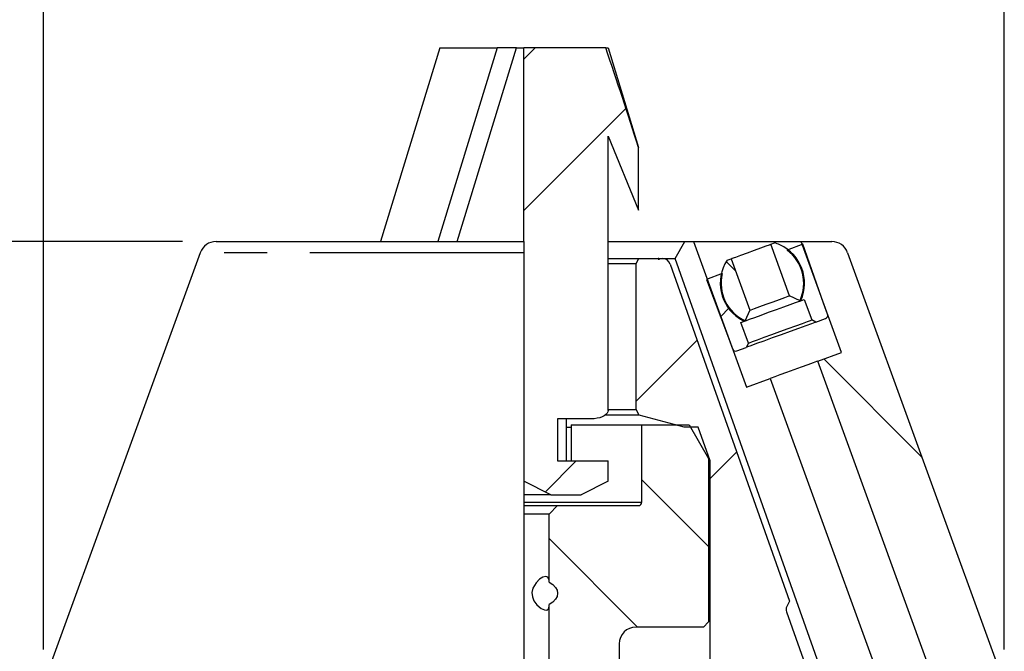
# Model space of a CAD drawing. Units: millimetres. Extents: x 5 to 292, y -203 to -7.
# Drawn here: x 180 to 210, y -59 to -40 of the extents above; entities that cross this region are included whole.
import ezdxf

# ---------------------------------------------------------------- set-up
doc = ezdxf.new("R2010")
doc.units = ezdxf.units.MM
doc.header["$MEASUREMENT"] = 0
doc.linetypes.add('AI-Linetype-45', pattern=[12.7, 6.35, -1.27, 1.27, -1.27, 1.27, -1.27])
doc.linetypes.add('AI-Linetype-46', pattern=[12.7, 6.35, -1.27, 1.27, -1.27, 1.27, -1.27])
doc.layers.add('Ebene 1', color=7, linetype='Continuous')

# ---------------------------------------------------------------- blocks, each defined once
blk = doc.blocks.new('block 305')
at = {"layer": 'Ebene 1', "color": 7, "lineweight": 25, "true_color": 0xffffff}
blk.add_lwpolyline([(200.466, -49.395), (198.655, -51.205)], dxfattribs=at)
blk = doc.blocks.new('block 308')
at = {"layer": 'Ebene 1', "color": 7, "lineweight": 25, "true_color": 0xffffff}
blk.add_lwpolyline([(201.64, -52.711), (200.855, -53.495)], dxfattribs=at)
blk = doc.blocks.new('block 312')
at = {"layer": 'Ebene 1', "color": 7, "lineweight": 25, "true_color": 0xffffff}
blk.add_lwpolyline([(204.222, -49.952), (207.142, -52.871)], dxfattribs=at)
blk = doc.blocks.new('block 321')
at = {"layer": 'Ebene 1', "color": 7, "lineweight": 25, "true_color": 0xffffff}
blk.add_lwpolyline([(196.08, -55.28), (198.702, -57.902)], dxfattribs=at)
blk = doc.blocks.new('block 323')
at = {"layer": 'Ebene 1', "color": 7, "lineweight": 25, "true_color": 0xffffff}
blk.add_lwpolyline([(198.83, -53.54), (200.805, -55.515)], dxfattribs=at)
blk = doc.blocks.new('block 327')
at = {"layer": 'Ebene 1', "color": 7, "lineweight": 25, "true_color": 0xffffff}
blk.add_lwpolyline([(195.663, -40.727), (195.33, -41.06)], dxfattribs=at)
blk = doc.blocks.new('block 328')
at = {"layer": 'Ebene 1', "color": 7, "lineweight": 25, "true_color": 0xffffff}
blk.add_lwpolyline([(196.884, -52.977), (195.966, -53.895)], dxfattribs=at)
blk = doc.blocks.new('block 329')
at = {"layer": 'Ebene 1', "color": 7, "lineweight": 25, "true_color": 0xffffff}
blk.add_lwpolyline([(198.357, -42.524), (195.33, -45.55)], dxfattribs=at)
blk = doc.blocks.new('block 331')
at = {"layer": 'Ebene 1', "color": 7, "lineweight": 25, "true_color": 0xffffff}
blk.add_lwpolyline([(203.142, -46.719), (203.137, -46.724)], dxfattribs=at)
blk = doc.blocks.new('block 332')
at = {"layer": 'Ebene 1', "color": 7, "lineweight": 25, "true_color": 0xffffff}
blk.add_lwpolyline([(201.423, -48.438), (201.161, -48.7)], dxfattribs=at)
blk = doc.blocks.new('block 333')
at = {"layer": 'Ebene 1', "color": 7, "lineweight": 25, "true_color": 0xffffff}
blk.add_lwpolyline([(201.333, -47.062), (201.604, -47.334)], dxfattribs=at)
blk = doc.blocks.new('block 336')
at = {"layer": 'Ebene 1', "color": 7, "lineweight": 25, "true_color": 0xffffff}
blk.add_lwpolyline([(185.729, -46.8), (181.08, -59.571)], dxfattribs=at)
blk = doc.blocks.new('block 340')
at = {"layer": 'Ebene 1', "color": 7, "lineweight": 25, "true_color": 0xffffff}
blk.add_open_spline([(186.198, -46.471), (185.988, -46.471), (185.801, -46.603), (185.729, -46.8)], degree=3, dxfattribs=at)
blk = doc.blocks.new('block 352')
at = {"layer": 'Ebene 1', "color": 7, "lineweight": 25, "true_color": 0xffffff}
blk.add_open_spline([(201.358, -47.022), (200.981, -47.6), (201.143, -48.375), (201.721, -48.752), (201.767, -48.782), (201.815, -48.809), (201.865, -48.833)], degree=3, knots=[0, 0, 0, 0, 1, 1, 1, 2, 2, 2, 2], dxfattribs=at)
blk = doc.blocks.new('block 353')
at = {"layer": 'Ebene 1', "color": 7, "lineweight": 25, "true_color": 0xffffff}
blk.add_open_spline([(203.543, -48.222), (203.828, -47.594), (203.55, -46.853), (202.922, -46.567), (202.871, -46.545), (202.82, -46.525), (202.767, -46.509)], degree=3, knots=[0, 0, 0, 0, 1, 1, 1, 2, 2, 2, 2], dxfattribs=at)
blk = doc.blocks.new('block 354')
at = {"layer": 'Ebene 1', "color": 7, "lineweight": 25, "true_color": 0xffffff}
blk.add_lwpolyline([(203.526, -48.228), (203.206, -48.079)], dxfattribs=at)
blk = doc.blocks.new('block 355')
at = {"layer": 'Ebene 1', "color": 7, "lineweight": 25, "true_color": 0xffffff}
blk.add_lwpolyline([(202.031, -48.507), (201.882, -48.827)], dxfattribs=at)
blk = doc.blocks.new('block 356')
at = {"layer": 'Ebene 1', "color": 7, "lineweight": 25, "true_color": 0xffffff}
blk.add_lwpolyline([(202.031, -48.507), (202.067, -48.494), (202.168, -48.457), (202.325, -48.4), (202.516, -48.33), (202.72, -48.256), (202.912, -48.186), (203.068, -48.129), (203.17, -48.092), (203.206, -48.079)], dxfattribs=at)
blk = doc.blocks.new('block 357')
at = {"layer": 'Ebene 1', "color": 7, "lineweight": 25, "true_color": 0xffffff}
blk.add_lwpolyline([(203.206, -48.079), (202.65, -46.552)], dxfattribs=at)
blk = doc.blocks.new('block 358')
at = {"layer": 'Ebene 1', "color": 7, "lineweight": 25, "true_color": 0xffffff}
blk.add_lwpolyline([(201.475, -46.98), (202.031, -48.507)], dxfattribs=at)
blk = doc.blocks.new('block 359')
at = {"layer": 'Ebene 1', "color": 7, "lineweight": 25, "true_color": 0xffffff}
blk.add_lwpolyline([(201.475, -46.98), (201.511, -46.967), (201.613, -46.93), (201.769, -46.873), (201.961, -46.803), (202.165, -46.729), (202.356, -46.659), (202.513, -46.602), (202.614, -46.565), (202.65, -46.552)], dxfattribs=at)
blk = doc.blocks.new('block 360')
at = {"layer": 'Ebene 1', "color": 7, "lineweight": 25, "true_color": 0xffffff}
blk.add_lwpolyline([(202.65, -46.552), (202.767, -46.509)], dxfattribs=at)
blk = doc.blocks.new('block 361')
at = {"layer": 'Ebene 1', "color": 7, "lineweight": 25, "true_color": 0xffffff}
blk.add_lwpolyline([(203.543, -48.222), (203.526, -48.228)], dxfattribs=at)
blk = doc.blocks.new('block 362')
at = {"layer": 'Ebene 1', "color": 7, "lineweight": 25, "true_color": 0xffffff}
blk.add_lwpolyline([(201.358, -47.022), (201.475, -46.98)], dxfattribs=at)
blk = doc.blocks.new('block 363')
at = {"layer": 'Ebene 1', "color": 7, "lineweight": 25, "true_color": 0xffffff}
blk.add_lwpolyline([(201.882, -48.827), (201.865, -48.833)], dxfattribs=at)
blk = doc.blocks.new('block 364')
at = {"layer": 'Ebene 1', "color": 7, "lineweight": 25, "true_color": 0xffffff}
blk.add_lwpolyline([(200.741, -47.593), (201.397, -49.323)], dxfattribs=at)
blk = doc.blocks.new('block 365')
at = {"layer": 'Ebene 1', "color": 7, "lineweight": 25, "true_color": 0xffffff}
blk.add_lwpolyline([(204.216, -48.297), (203.607, -46.55)], dxfattribs=at)
blk = doc.blocks.new('block 366')
at = {"layer": 'Ebene 1', "color": 7, "lineweight": 25, "true_color": 0xffffff}
blk.add_lwpolyline([(204.336, -48.625), (204.216, -48.297)], dxfattribs=at)
blk = doc.blocks.new('block 367')
at = {"layer": 'Ebene 1', "color": 7, "lineweight": 25, "true_color": 0xffffff}
blk.add_lwpolyline([(201.397, -49.323), (201.517, -49.652)], dxfattribs=at)
blk = doc.blocks.new('block 368')
at = {"layer": 'Ebene 1', "color": 7, "lineweight": 25, "true_color": 0xffffff}
blk.add_open_spline([(204.276, -48.754), (204.328, -48.735), (204.355, -48.677), (204.336, -48.625)], degree=3, dxfattribs=at)
blk = doc.blocks.new('block 369')
at = {"layer": 'Ebene 1', "color": 7, "lineweight": 25, "true_color": 0xffffff}
blk.add_open_spline([(201.517, -49.652), (201.536, -49.703), (201.593, -49.73), (201.645, -49.711)], degree=3, dxfattribs=at)
blk = doc.blocks.new('block 370')
at = {"layer": 'Ebene 1', "color": 7, "lineweight": 25, "true_color": 0xffffff}
blk.add_open_spline([(203.51, -48.234), (203.763, -47.705), (203.606, -47.071), (203.134, -46.722)], degree=3, dxfattribs=at)
blk = doc.blocks.new('block 371')
at = {"layer": 'Ebene 1', "color": 7, "lineweight": 25, "true_color": 0xffffff}
blk.add_lwpolyline([(201.898, -48.821), (201.931, -48.809), (202.026, -48.774), (202.176, -48.72), (202.369, -48.649), (202.589, -48.569), (202.819, -48.486), (203.039, -48.406), (203.231, -48.336), (203.382, -48.281), (203.477, -48.246), (203.51, -48.234)], dxfattribs=at)
blk = doc.blocks.new('block 372')
at = {"layer": 'Ebene 1', "color": 7, "lineweight": 25, "true_color": 0xffffff}
blk.add_open_spline([(201.213, -47.421), (201.077, -47.991), (201.364, -48.578), (201.898, -48.821)], degree=3, dxfattribs=at)
blk = doc.blocks.new('block 373')
at = {"layer": 'Ebene 1', "color": 7, "lineweight": 25, "true_color": 0xffffff}
blk.add_lwpolyline([(203.994, -48.856), (203.866, -48.796)], dxfattribs=at)
blk = doc.blocks.new('block 374')
at = {"layer": 'Ebene 1', "color": 7, "lineweight": 25, "true_color": 0xffffff}
blk.add_lwpolyline([(201.987, -49.48), (201.927, -49.609)], dxfattribs=at)
blk = doc.blocks.new('block 375')
at = {"layer": 'Ebene 1', "color": 7, "lineweight": 25, "true_color": 0xffffff}
blk.add_lwpolyline([(201.987, -49.48), (202.019, -49.469), (202.112, -49.435), (202.262, -49.38), (202.456, -49.309), (202.683, -49.227), (202.926, -49.138), (203.169, -49.05), (203.396, -48.967), (203.591, -48.897), (203.74, -48.842), (203.834, -48.808), (203.866, -48.796)], dxfattribs=at)
blk = doc.blocks.new('block 376')
at = {"layer": 'Ebene 1', "color": 7, "lineweight": 25, "true_color": 0xffffff}
blk.add_lwpolyline([(203.994, -48.856), (203.959, -48.869), (203.856, -48.907), (203.691, -48.966), (203.477, -49.044), (203.228, -49.135), (202.96, -49.232), (202.693, -49.33), (202.444, -49.421), (202.23, -49.498), (202.065, -49.558), (201.962, -49.596), (201.927, -49.609)], dxfattribs=at)
blk = doc.blocks.new('block 377')
at = {"layer": 'Ebene 1', "color": 7, "lineweight": 25, "true_color": 0xffffff}
blk.add_lwpolyline([(203.644, -48.186), (203.866, -48.796)], dxfattribs=at)
blk = doc.blocks.new('block 378')
at = {"layer": 'Ebene 1', "color": 7, "lineweight": 25, "true_color": 0xffffff}
blk.add_lwpolyline([(201.987, -49.48), (201.764, -48.87)], dxfattribs=at)
blk = doc.blocks.new('block 379')
at = {"layer": 'Ebene 1', "color": 7, "lineweight": 25, "true_color": 0xffffff}
blk.add_lwpolyline([(203.51, -48.234), (203.644, -48.186)], dxfattribs=at)
blk = doc.blocks.new('block 380')
at = {"layer": 'Ebene 1', "color": 7, "lineweight": 25, "true_color": 0xffffff}
blk.add_lwpolyline([(203.994, -48.856), (204.276, -48.754)], dxfattribs=at)
blk = doc.blocks.new('block 381')
at = {"layer": 'Ebene 1', "color": 7, "lineweight": 25, "true_color": 0xffffff}
blk.add_lwpolyline([(203.607, -46.55), (203.134, -46.722)], dxfattribs=at)
blk = doc.blocks.new('block 382')
at = {"layer": 'Ebene 1', "color": 7, "lineweight": 25, "true_color": 0xffffff}
blk.add_lwpolyline([(201.764, -48.87), (201.898, -48.821)], dxfattribs=at)
blk = doc.blocks.new('block 383')
at = {"layer": 'Ebene 1', "color": 7, "lineweight": 25, "true_color": 0xffffff}
blk.add_lwpolyline([(201.645, -49.711), (201.927, -49.609)], dxfattribs=at)
blk = doc.blocks.new('block 384')
at = {"layer": 'Ebene 1', "color": 7, "lineweight": 25, "true_color": 0xffffff}
blk.add_lwpolyline([(201.213, -47.421), (200.741, -47.593)], dxfattribs=at)
blk = doc.blocks.new('block 398')
at = {"layer": 'Ebene 1', "color": 7, "lineweight": 25, "true_color": 0xffffff}
blk.add_lwpolyline([(192.837, -40.727), (191.075, -46.471)], dxfattribs=at)
blk = doc.blocks.new('block 399')
at = {"layer": 'Ebene 1', "color": 7, "lineweight": 25, "true_color": 0xffffff}
blk.add_lwpolyline([(192.837, -40.727), (194.537, -40.727)], dxfattribs=at)
blk = doc.blocks.new('block 400')
at = {"layer": 'Ebene 1', "color": 7, "lineweight": 25, "true_color": 0xffffff}
blk.add_lwpolyline([(194.537, -40.727), (192.775, -46.471)], dxfattribs=at)
blk = doc.blocks.new('block 401')
at = {"layer": 'Ebene 1', "color": 7, "lineweight": 25, "true_color": 0xffffff}
blk.add_lwpolyline([(195.107, -40.727), (194.537, -40.727)], dxfattribs=at)
blk = doc.blocks.new('block 402')
at = {"layer": 'Ebene 1', "color": 7, "lineweight": 25, "true_color": 0xffffff}
blk.add_lwpolyline([(193.346, -46.471), (195.107, -40.727)], dxfattribs=at)
blk = doc.blocks.new('block 403')
at = {"layer": 'Ebene 1', "color": 7, "lineweight": 25, "true_color": 0xffffff}
blk.add_lwpolyline([(195.107, -40.727), (195.33, -40.727)], dxfattribs=at)
blk = doc.blocks.new('block 404')
at = {"layer": 'Ebene 1', "color": 7, "lineweight": 25, "true_color": 0xffffff}
blk.add_lwpolyline([(195.33, -46.471), (195.33, -40.727)], dxfattribs=at)
blk = doc.blocks.new('block 405')
at = {"layer": 'Ebene 1', "color": 7, "lineweight": 25, "true_color": 0xffffff}
blk.add_lwpolyline([(196.13, -53.977), (195.33, -53.577)], dxfattribs=at)
blk = doc.blocks.new('block 406')
at = {"layer": 'Ebene 1', "color": 7, "lineweight": 25, "true_color": 0xffffff}
blk.add_lwpolyline([(197.756, -40.727), (195.33, -40.727)], dxfattribs=at)
blk = doc.blocks.new('block 407')
at = {"layer": 'Ebene 1', "color": 7, "lineweight": 25, "true_color": 0xffffff}
blk.add_open_spline([(198.73, -43.683), (198.416, -42.694), (198.091, -41.709), (197.756, -40.727)], degree=3, dxfattribs=at)
blk = doc.blocks.new('block 408')
at = {"layer": 'Ebene 1', "color": 7, "lineweight": 25, "true_color": 0xffffff}
blk.add_lwpolyline([(198.73, -45.543), (198.73, -43.683)], dxfattribs=at)
blk = doc.blocks.new('block 409')
at = {"layer": 'Ebene 1', "color": 7, "lineweight": 25, "true_color": 0xffffff}
blk.add_lwpolyline([(197.83, -43.342), (198.73, -45.543)], dxfattribs=at)
blk = doc.blocks.new('block 410')
at = {"layer": 'Ebene 1', "color": 7, "lineweight": 25, "true_color": 0xffffff}
blk.add_lwpolyline([(197.83, -51.477), (197.83, -43.342)], dxfattribs=at)
blk = doc.blocks.new('block 411')
at = {"layer": 'Ebene 1', "color": 7, "lineweight": 25, "true_color": 0xffffff}
blk.add_lwpolyline([(197.83, -51.477), (197.823, -51.521), (197.8, -51.563), (197.763, -51.602), (197.713, -51.638), (197.652, -51.669), (197.58, -51.694), (197.501, -51.712), (197.417, -51.723), (197.33, -51.727)], dxfattribs=at)
blk = doc.blocks.new('block 412')
at = {"layer": 'Ebene 1', "color": 7, "lineweight": 25, "true_color": 0xffffff}
blk.add_lwpolyline([(197.33, -51.727), (196.33, -51.727)], dxfattribs=at)
blk = doc.blocks.new('block 413')
at = {"layer": 'Ebene 1', "color": 7, "lineweight": 25, "true_color": 0xffffff}
blk.add_lwpolyline([(196.33, -51.727), (196.33, -52.977)], dxfattribs=at)
blk = doc.blocks.new('block 414')
at = {"layer": 'Ebene 1', "color": 7, "lineweight": 25, "true_color": 0xffffff}
blk.add_lwpolyline([(196.33, -52.977), (197.83, -52.977)], dxfattribs=at)
blk = doc.blocks.new('block 415')
at = {"layer": 'Ebene 1', "color": 7, "lineweight": 25, "true_color": 0xffffff}
blk.add_lwpolyline([(197.83, -53.577), (197.83, -52.977)], dxfattribs=at)
blk = doc.blocks.new('block 416')
at = {"layer": 'Ebene 1', "color": 7, "lineweight": 25, "true_color": 0xffffff}
blk.add_lwpolyline([(197.83, -53.577), (197.03, -53.977)], dxfattribs=at)
blk = doc.blocks.new('block 417')
at = {"layer": 'Ebene 1', "color": 7, "lineweight": 25, "true_color": 0xffffff}
blk.add_lwpolyline([(196.13, -53.977), (197.03, -53.977)], dxfattribs=at)
blk = doc.blocks.new('block 418')
at = {"layer": 'Ebene 1', "color": 7, "lineweight": 25, "true_color": 0xffffff}
blk.add_lwpolyline([(197.824, -40.727), (198.73, -43.683)], dxfattribs=at)
blk = doc.blocks.new('block 419')
at = {"layer": 'Ebene 1', "color": 7, "lineweight": 25, "true_color": 0xffffff}
blk.add_lwpolyline([(197.756, -40.727), (197.824, -40.727)], dxfattribs=at)
blk = doc.blocks.new('block 420')
at = {"layer": 'Ebene 1', "color": 7, "lineweight": 25, "true_color": 0xffffff}
blk.add_lwpolyline([(196.58, -51.727), (196.58, -52.977)], dxfattribs=at)
blk = doc.blocks.new('block 421')
at = {"layer": 'Ebene 1', "color": 7, "lineweight": 25, "true_color": 0xffffff}
blk.add_lwpolyline([(196.13, -53.977), (195.33, -53.977)], dxfattribs=at)
blk = doc.blocks.new('block 494')
at = {"layer": 'Ebene 1', "color": 7, "lineweight": 25, "true_color": 0xffffff}
blk.add_lwpolyline([(200.805, -52.902), (200.805, -57.752)], dxfattribs=at)
blk = doc.blocks.new('block 495')
at = {"layer": 'Ebene 1', "color": 7, "lineweight": 25, "true_color": 0xffffff}
blk.add_lwpolyline([(200.805, -57.752), (200.655, -57.902)], dxfattribs=at)
blk = doc.blocks.new('block 499')
at = {"layer": 'Ebene 1', "color": 7, "lineweight": 25, "true_color": 0xffffff}
blk.add_lwpolyline([(196.73, -51.902), (196.73, -52.977)], dxfattribs=at)
blk = doc.blocks.new('block 500')
at = {"layer": 'Ebene 1', "color": 7, "lineweight": 25, "true_color": 0xffffff}
blk.add_lwpolyline([(196.73, -51.902), (198.83, -51.902)], dxfattribs=at)
blk = doc.blocks.new('block 501')
at = {"layer": 'Ebene 1', "color": 7, "lineweight": 25, "true_color": 0xffffff}
blk.add_lwpolyline([(198.83, -54.202), (198.83, -51.902)], dxfattribs=at)
blk = doc.blocks.new('block 502')
at = {"layer": 'Ebene 1', "color": 7, "lineweight": 25, "true_color": 0xffffff}
blk.add_open_spline([(198.73, -54.302), (198.786, -54.302), (198.83, -54.257), (198.83, -54.202)], degree=3, dxfattribs=at)
blk = doc.blocks.new('block 503')
at = {"layer": 'Ebene 1', "color": 7, "lineweight": 25, "true_color": 0xffffff}
blk.add_open_spline([(198.655, -57.902), (198.379, -57.902), (198.155, -58.126), (198.155, -58.402)], degree=3, dxfattribs=at)
blk = doc.blocks.new('block 504')
at = {"layer": 'Ebene 1', "color": 7, "lineweight": 25, "true_color": 0xffffff}
blk.add_lwpolyline([(198.155, -58.402), (198.155, -59.727)], dxfattribs=at)
blk = doc.blocks.new('block 505')
at = {"layer": 'Ebene 1', "color": 7, "lineweight": 25, "true_color": 0xffffff}
blk.add_lwpolyline([(198.83, -51.902), (200.228, -51.902)], dxfattribs=at)
blk = doc.blocks.new('block 506')
at = {"layer": 'Ebene 1', "color": 7, "lineweight": 25, "true_color": 0xffffff}
blk.add_lwpolyline([(200.228, -51.902), (200.805, -52.902)], dxfattribs=at)
blk = doc.blocks.new('block 508')
at = {"layer": 'Ebene 1', "color": 7, "lineweight": 25, "true_color": 0xffffff}
blk.add_lwpolyline([(196.08, -74.652), (196.08, -57.233)], dxfattribs=at)
blk = doc.blocks.new('block 509')
at = {"layer": 'Ebene 1', "color": 7, "lineweight": 25, "true_color": 0xffffff}
blk.add_lwpolyline([(196.08, -56.571), (196.187, -56.644), (196.266, -56.725), (196.314, -56.812), (196.33, -56.902), (196.314, -56.992), (196.266, -57.079), (196.187, -57.16), (196.08, -57.233)], dxfattribs=at)
blk = doc.blocks.new('block 510')
at = {"layer": 'Ebene 1', "color": 7, "lineweight": 25, "true_color": 0xffffff}
blk.add_lwpolyline([(196.08, -56.571), (196.08, -54.552)], dxfattribs=at)
blk = doc.blocks.new('block 511')
at = {"layer": 'Ebene 1', "color": 7, "lineweight": 25, "true_color": 0xffffff}
blk.add_lwpolyline([(196.08, -54.552), (196.33, -54.302)], dxfattribs=at)
blk = doc.blocks.new('block 513')
at = {"layer": 'Ebene 1', "color": 7, "lineweight": 25, "true_color": 0xffffff}
blk.add_lwpolyline([(196.33, -54.302), (198.73, -54.302)], dxfattribs=at)
blk = doc.blocks.new('block 514')
at = {"layer": 'Ebene 1', "color": 7, "lineweight": 25, "true_color": 0xffffff}
blk.add_lwpolyline([(200.655, -57.902), (198.655, -57.902)], dxfattribs=at)
blk = doc.blocks.new('block 517')
at = {"layer": 'Ebene 1', "color": 7, "lineweight": 25, "true_color": 0xffffff}
blk.add_lwpolyline([(196.08, -54.552), (195.33, -54.552)], dxfattribs=at)
blk = doc.blocks.new('block 518')
at = {"layer": 'Ebene 1', "color": 7, "lineweight": 25, "true_color": 0xffffff}
blk.add_lwpolyline([(195.33, -54.302), (196.33, -54.302)], dxfattribs=at)
blk = doc.blocks.new('block 519')
at = {"layer": 'Ebene 1', "color": 7, "lineweight": 25, "true_color": 0xffffff}
blk.add_lwpolyline([(196.08, -56.571), (196.077, -56.509), (196.041, -56.424), (195.98, -56.402), (195.893, -56.424), (195.795, -56.486), (195.69, -56.589), (195.596, -56.746), (195.565, -56.875), (195.579, -57.008), (195.628, -57.125), (195.715, -57.244), (195.839, -57.35), (195.935, -57.395), (196.011, -57.397), (196.057, -57.36), (196.078, -57.284), (196.08, -57.233)], dxfattribs=at)
blk = doc.blocks.new('block 521')
at = {"layer": 'Ebene 1', "color": 7, "lineweight": 25, "true_color": 0xffffff}
blk.add_lwpolyline([(204.932, -46.8), (209.58, -59.571)], dxfattribs=at)
blk = doc.blocks.new('block 522')
at = {"layer": 'Ebene 1', "color": 7, "lineweight": 25, "true_color": 0xffffff}
blk.add_lwpolyline([(195.33, -46.8), (195.33, -59.571)], dxfattribs=at)
blk = doc.blocks.new('block 558')
at = {"layer": 'Ebene 1', "color": 7, "lineweight": 25, "true_color": 0xffffff}
blk.add_open_spline([(204.932, -46.8), (204.86, -46.603), (204.672, -46.471), (204.462, -46.471)], degree=3, dxfattribs=at)
blk = doc.blocks.new('block 559')
at = {"layer": 'Ebene 1', "color": 7, "lineweight": 25, "true_color": 0xffffff}
blk.add_lwpolyline([(186.198, -46.471), (195.33, -46.471)], dxfattribs=at)
blk = doc.blocks.new('block 560')
at = {"layer": 'Ebene 1', "color": 7, "lineweight": 25, "true_color": 0xffffff}
blk.add_lwpolyline([(195.33, -46.471), (195.33, -46.8)], dxfattribs=at)
blk = doc.blocks.new('block 561')
at = {"layer": 'Ebene 1', "color": 7, "lineweight": 25, "true_color": 0xffffff}
blk.add_lwpolyline([(199.431, -46.971), (199.818, -46.971)], dxfattribs=at)
blk = doc.blocks.new('block 562')
at = {"layer": 'Ebene 1', "color": 7, "lineweight": 25, "true_color": 0xffffff}
blk.add_lwpolyline([(204.906, -61.339), (199.818, -46.971)], dxfattribs=at)
blk = doc.blocks.new('block 563')
at = {"layer": 'Ebene 1', "color": 7, "lineweight": 25, "true_color": 0xffffff}
blk.add_lwpolyline([(199.818, -46.971), (200.107, -46.471)], dxfattribs=at)
blk = doc.blocks.new('block 564')
at = {"layer": 'Ebene 1', "color": 7, "lineweight": 25, "true_color": 0xffffff}
blk.add_lwpolyline([(197.83, -46.471), (200.107, -46.471)], dxfattribs=at)
blk = doc.blocks.new('block 570')
at = {"layer": 'Ebene 1', "color": 7, "lineweight": 25, "true_color": 0xffffff}
blk.add_lwpolyline([(200.359, -46.471), (201.93, -50.786)], dxfattribs=at)
blk = doc.blocks.new('block 571')
at = {"layer": 'Ebene 1', "color": 7, "lineweight": 25, "true_color": 0xffffff}
blk.add_lwpolyline([(204.749, -49.76), (203.552, -46.471)], dxfattribs=at)
blk = doc.blocks.new('block 572')
at = {"layer": 'Ebene 1', "color": 7, "lineweight": 25, "true_color": 0xffffff}
blk.add_lwpolyline([(200.359, -46.471), (203.552, -46.471)], dxfattribs=at)
blk = doc.blocks.new('block 573')
at = {"layer": 'Ebene 1', "color": 7, "lineweight": 25, "true_color": 0xffffff}
blk.add_lwpolyline([(201.93, -50.786), (202.634, -50.53)], dxfattribs=at)
blk = doc.blocks.new('block 574')
at = {"layer": 'Ebene 1', "color": 7, "lineweight": 25, "true_color": 0xffffff}
blk.add_lwpolyline([(202.634, -50.53), (207.075, -62.73)], dxfattribs=at)
blk = doc.blocks.new('block 576')
at = {"layer": 'Ebene 1', "color": 7, "lineweight": 25, "true_color": 0xffffff}
blk.add_lwpolyline([(200.107, -46.471), (200.359, -46.471)], dxfattribs=at)
blk = doc.blocks.new('block 583')
at = {"layer": 'Ebene 1', "color": 7, "lineweight": 25, "true_color": 0xffffff}
blk.add_lwpolyline([(204.044, -50.017), (204.009, -50.029), (203.909, -50.066), (203.753, -50.122), (203.557, -50.194), (203.339, -50.273), (203.121, -50.352), (202.925, -50.424), (202.769, -50.481), (202.669, -50.517), (202.634, -50.53)], dxfattribs=at)
blk = doc.blocks.new('block 584')
at = {"layer": 'Ebene 1', "color": 7, "lineweight": 25, "true_color": 0xffffff}
blk.add_lwpolyline([(208.213, -61.471), (204.044, -50.017)], dxfattribs=at)
blk = doc.blocks.new('block 586')
at = {"layer": 'Ebene 1', "color": 7, "lineweight": 25, "true_color": 0xffffff}
blk.add_lwpolyline([(204.044, -50.017), (204.749, -49.76)], dxfattribs=at)
blk = doc.blocks.new('block 588')
at = {"layer": 'Ebene 1', "color": 7, "lineweight": 25, "true_color": 0xffffff}
blk.add_lwpolyline([(203.552, -46.471), (204.462, -46.471)], dxfattribs=at)
blk = doc.blocks.new('block 600')
at = {"layer": 'Ebene 1', "color": 7, "lineweight": 25, "true_color": 0xffffff}
blk.add_lwpolyline([(196.58, -52.971), (196.73, -52.971)], dxfattribs=at)
blk = doc.blocks.new('block 601')
at = {"layer": 'Ebene 1', "color": 7, "lineweight": 25, "true_color": 0xffffff}
blk.add_lwpolyline([(200.805, -52.971), (200.855, -52.971)], dxfattribs=at)
blk = doc.blocks.new('block 602')
at = {"layer": 'Ebene 1', "color": 7, "lineweight": 25, "true_color": 0xffffff}
blk.add_lwpolyline([(200.855, -69.945), (200.855, -52.971)], dxfattribs=at)
blk = doc.blocks.new('block 603')
at = {"layer": 'Ebene 1', "color": 7, "lineweight": 25, "true_color": 0xffffff}
blk.add_lwpolyline([(199.33, -47.01), (199.318, -46.971)], dxfattribs=at)
blk = doc.blocks.new('block 604')
at = {"layer": 'Ebene 1', "color": 7, "lineweight": 25, "true_color": 0xffffff}
blk.add_lwpolyline([(199.33, -46.971), (199.33, -47.01)], dxfattribs=at)
blk = doc.blocks.new('block 605')
at = {"layer": 'Ebene 1', "color": 7, "lineweight": 25, "true_color": 0xffffff}
blk.add_lwpolyline([(199.33, -46.971), (199.318, -46.971)], dxfattribs=at)
blk = doc.blocks.new('block 608')
at = {"layer": 'Ebene 1', "color": 7, "lineweight": 25, "true_color": 0xffffff}
blk.add_lwpolyline([(203.205, -57.131), (203.126, -57.297)], dxfattribs=at)
blk = doc.blocks.new('block 609')
at = {"layer": 'Ebene 1', "color": 7, "lineweight": 25, "true_color": 0xffffff}
blk.add_open_spline([(203.126, -57.297), (203.103, -57.345), (203.1, -57.4), (203.118, -57.45)], degree=3, dxfattribs=at)
blk = doc.blocks.new('block 610')
at = {"layer": 'Ebene 1', "color": 7, "lineweight": 25, "true_color": 0xffffff}
blk.add_open_spline([(199.666, -47.138), (199.631, -47.038), (199.537, -46.971), (199.431, -46.971)], degree=3, dxfattribs=at)
blk = doc.blocks.new('block 611')
at = {"layer": 'Ebene 1', "color": 7, "lineweight": 25, "true_color": 0xffffff}
blk.add_lwpolyline([(200.855, -52.971), (200.501, -51.971)], dxfattribs=at)
blk = doc.blocks.new('block 612')
at = {"layer": 'Ebene 1', "color": 7, "lineweight": 25, "true_color": 0xffffff}
blk.add_lwpolyline([(200.501, -51.971), (200.08, -51.971)], dxfattribs=at)
blk = doc.blocks.new('block 613')
at = {"layer": 'Ebene 1', "color": 7, "lineweight": 25, "true_color": 0xffffff}
blk.add_lwpolyline([(200.08, -51.971), (198.752, -51.615)], dxfattribs=at)
blk = doc.blocks.new('block 614')
at = {"layer": 'Ebene 1', "color": 7, "lineweight": 25, "true_color": 0xffffff}
blk.add_lwpolyline([(198.752, -51.615), (198.655, -51.448)], dxfattribs=at)
blk = doc.blocks.new('block 615')
at = {"layer": 'Ebene 1', "color": 7, "lineweight": 25, "true_color": 0xffffff}
blk.add_lwpolyline([(198.655, -51.448), (198.655, -47.121)], dxfattribs=at)
blk = doc.blocks.new('block 616')
at = {"layer": 'Ebene 1', "color": 7, "lineweight": 25, "true_color": 0xffffff}
blk.add_lwpolyline([(198.655, -47.121), (198.742, -46.971)], dxfattribs=at)
blk = doc.blocks.new('block 617')
at = {"layer": 'Ebene 1', "color": 7, "lineweight": 25, "true_color": 0xffffff}
blk.add_lwpolyline([(199.33, -47.01), (199.314, -46.971)], dxfattribs=at)
blk = doc.blocks.new('block 618')
at = {"layer": 'Ebene 1', "color": 7, "lineweight": 25, "true_color": 0xffffff}
blk.add_lwpolyline([(199.666, -47.138), (203.205, -57.131)], dxfattribs=at)
blk = doc.blocks.new('block 619')
at = {"layer": 'Ebene 1', "color": 7, "lineweight": 25, "true_color": 0xffffff}
blk.add_lwpolyline([(203.118, -57.45), (203.782, -59.323)], dxfattribs=at)
blk = doc.blocks.new('block 624')
at = {"layer": 'Ebene 1', "color": 7, "lineweight": 25, "true_color": 0xffffff}
blk.add_lwpolyline([(199.33, -46.971), (199.431, -46.971)], dxfattribs=at)
blk = doc.blocks.new('block 625')
at = {"layer": 'Ebene 1', "color": 7, "lineweight": 25, "true_color": 0xffffff}
blk.add_lwpolyline([(198.742, -46.971), (199.314, -46.971)], dxfattribs=at)
blk = doc.blocks.new('block 628')
at = {"layer": 'Ebene 1', "color": 7, "lineweight": 25, "true_color": 0xffffff}
blk.add_lwpolyline([(198.752, -51.615), (197.747, -51.615)], dxfattribs=at)
blk = doc.blocks.new('block 629')
at = {"layer": 'Ebene 1', "color": 7, "lineweight": 25, "true_color": 0xffffff}
blk.add_lwpolyline([(196.58, -51.971), (196.73, -51.971)], dxfattribs=at)
blk = doc.blocks.new('block 630')
at = {"layer": 'Ebene 1', "color": 7, "lineweight": 25, "true_color": 0xffffff}
blk.add_lwpolyline([(197.83, -51.448), (198.655, -51.448)], dxfattribs=at)
blk = doc.blocks.new('block 631')
at = {"layer": 'Ebene 1', "color": 7, "lineweight": 25, "true_color": 0xffffff}
blk.add_lwpolyline([(197.83, -47.121), (198.655, -47.121)], dxfattribs=at)
blk = doc.blocks.new('block 632')
at = {"layer": 'Ebene 1', "color": 7, "lineweight": 25, "true_color": 0xffffff}
blk.add_lwpolyline([(197.83, -46.971), (198.742, -46.971)], dxfattribs=at)
blk = doc.blocks.new('block 633')
at = {"layer": 'Ebene 1', "color": 7, "lineweight": 25, "true_color": 0xffffff}
blk.add_lwpolyline([(199.318, -46.971), (199.314, -46.971)], dxfattribs=at)
blk = doc.blocks.new('block 812')
at = {"layer": 'Ebene 1', "color": 8, "linetype": 'AI-Linetype-45', "lineweight": 25, "true_color": 0x7f8080}
blk.add_lwpolyline([(195.33, -54.202), (198.83, -54.202)], dxfattribs=at)
blk = doc.blocks.new('block 813')
at = {"layer": 'Ebene 1', "color": 8, "linetype": 'AI-Linetype-46', "lineweight": 25, "true_color": 0x7f8080}
blk.add_lwpolyline([(195.33, -46.8), (185.729, -46.8)], dxfattribs=at)
blk = doc.blocks.new('block 848')
at = {"layer": 'Ebene 1', "color": 7, "lineweight": 25, "true_color": 0xffffff}
blk.add_lwpolyline([(185.198, -46.471), (157.58, -46.471)], dxfattribs=at)
blk = doc.blocks.new('block 854')
at = {"layer": 'Ebene 1', "color": 7, "lineweight": 25, "true_color": 0xffffff}
blk.add_lwpolyline([(185.198, -46.471), (166.077, -46.471)], dxfattribs=at)
blk = doc.blocks.new('block 859')
at = {"layer": 'Ebene 1', "color": 7, "lineweight": 25, "true_color": 0xffffff}
blk.add_lwpolyline([(181.08, -58.571), (181.08, -31.782)], dxfattribs=at)
blk = doc.blocks.new('block 860')
at = {"layer": 'Ebene 1', "color": 7, "lineweight": 25, "true_color": 0xffffff}
blk.add_lwpolyline([(209.58, -58.571), (209.58, -31.782)], dxfattribs=at)

msp = doc.modelspace()

# ---------------------------------------------------------------- block references
at = {"layer": 'Ebene 1'}
for name in ['block 859', 'block 860', 'block 398', 'block 400', 'block 399', 'block 402', 'block 401', 'block 403', 'block 327', 'block 404', 'block 406', 'block 407', 'block 419', 'block 418', 'block 329', 'block 409', 'block 410', 'block 408', 'block 848', 'block 854', 'block 340', 'block 559', 'block 560', 'block 564', 'block 563', 'block 576', 'block 570', 'block 572', 'block 359', 'block 360', 'block 357', 'block 353', 'block 381', 'block 370', 'block 331', 'block 571', 'block 588', 'block 365', 'block 558', 'block 336', 'block 813', 'block 522', 'block 632', 'block 616', 'block 625', 'block 617', 'block 633', 'block 603', 'block 605', 'block 604', 'block 624', 'block 561', 'block 610', 'block 562', 'block 352', 'block 362', 'block 358', 'block 521', 'block 631', 'block 615', 'block 618', 'block 333', 'block 384', 'block 364', 'block 372', 'block 356', 'block 354', 'block 379', 'block 377', 'block 332', 'block 371', 'block 361', 'block 366', 'block 355', 'block 380', 'block 368', 'block 382', 'block 378', 'block 363', 'block 376', 'block 375', 'block 373', 'block 367', 'block 305', 'block 369', 'block 383', 'block 374', 'block 586', 'block 583', 'block 584', 'block 312', 'block 573', 'block 574', 'block 411', 'block 628', 'block 630', 'block 614', 'block 613', 'block 412', 'block 413', 'block 420', 'block 629', 'block 499', 'block 500', 'block 501', 'block 505', 'block 612', 'block 506', 'block 611', 'block 308', 'block 328', 'block 414', 'block 600', 'block 415', 'block 494', 'block 601', 'block 602', 'block 405', 'block 416', 'block 323', 'block 421', 'block 417', 'block 812', 'block 518', 'block 511', 'block 513', 'block 502', 'block 517', 'block 510', 'block 321', 'block 519', 'block 509', 'block 508', 'block 608', 'block 609', 'block 619', 'block 495', 'block 503', 'block 514', 'block 504']:
    msp.add_blockref(name, (0, 0), dxfattribs=at)

doc.saveas('drawing.dxf')
